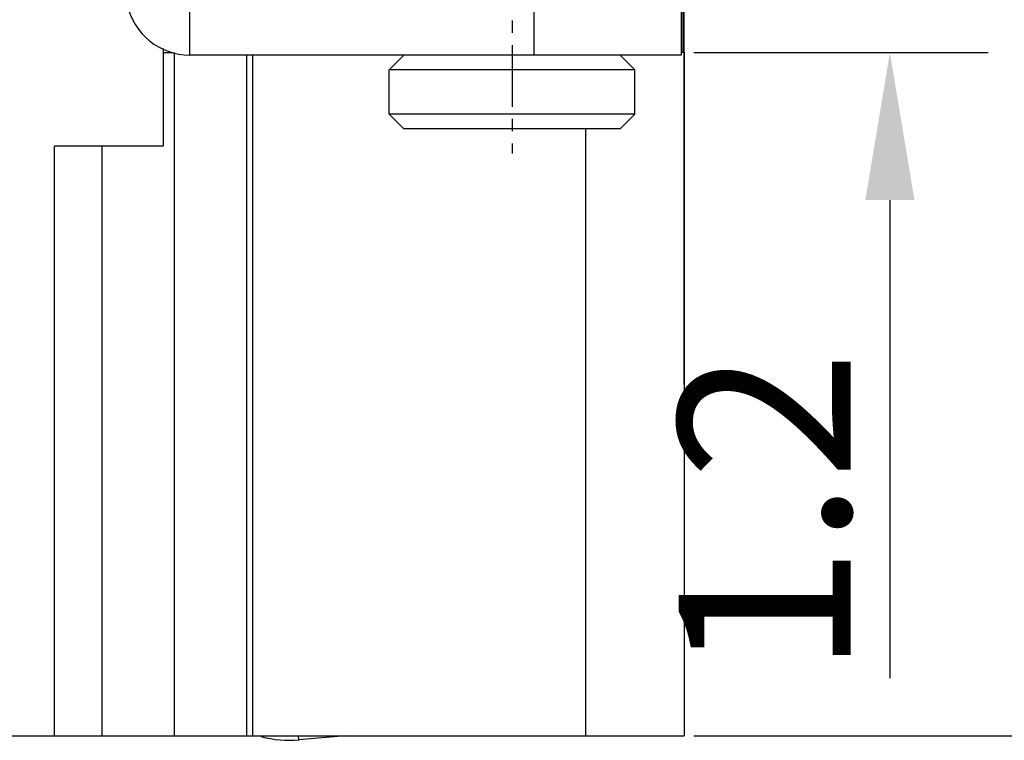
# Model space of a CAD drawing. Extents: x 1651 to 2096, y -33 to 282.
# Drawn here: x 1769 to 1789, y 81 to 96 of the extents above; entities that cross this region are included whole.
import ezdxf

# ---------------------------------------------------------------- set-up
doc = ezdxf.new("R2010")
doc.units = 0
doc.header["$MEASUREMENT"] = 0
doc.header["$PDSIZE"] = -0.01
doc.linetypes.add('CENTER', pattern=[2, 1.25, -0.25, 0.25, -0.25])
doc.layers.get('0').update_dxf_attribs({"linetype": 'CONTINUOUS', "lineweight": 30})
doc.layers.get('Defpoints').update_dxf_attribs({"linetype": 'CONTINUOUS'})
doc.layers.add('1', color=7, linetype='CONTINUOUS')
doc.styles.add('Romans字体', font='romans.shx', dxfattribs={"width": 0.75})
doc.dimstyles.new('01', dxfattribs={"dimtxt": 3.5, "dimasz": 3, "dimexe": 2, "dimexo": 0.2, "dimgap": 0.8, "dimtad": 1, "dimdsep": 46, "dimtxsty": 'Romans字体', "dimcen": 0, "dimclrd": 1, "dimclre": 6, "dimclrt": 4, "dimadec": 0, "dimazin": 2, "dimtfac": 1, "dimtofl": 0, "dimtmove": 0, "dimatfit": 3, "dimfxl": 1, "dimtolj": 1, "dimtzin": 0, "dimarcsym": 0})

# ---------------------------------------------------------------- blocks, each defined once
blk = doc.blocks.new('*D23')
at = {"color": 6, "lineweight": -2}
for p, q in [((1772.006, 115.75), (1801.669, 115.75)), ((1782.606, 81.05), (1801.669, 81.05))]:
    blk.add_line(p, q, dxfattribs=at)
at = {"color": 1, "lineweight": -2}
blk.add_line((1799.669, 112.75), (1799.669, 84.05), dxfattribs=at)
at = {"color": 1}
for points in [[(1799.169, 112.75), (1800.169, 112.75), (1799.669, 115.75)], [(1799.169, 84.05), (1800.169, 84.05), (1799.669, 81.05)]]:
    blk.add_solid(points, dxfattribs=at)
at = {"layer": 'Defpoints', "color": 0}
for p in [(1771.806, 115.75), (1782.406, 81.05), (1799.669, 81.05)]:
    blk.add_point(p, dxfattribs=at)
at = {"color": 4, "insert": (1797.119, 98.023), "char_height": 3.5, "attachment_point": 5, "rotation": 90, "style": 'Romans字体'}
blk.add_mtext('\\A1;34.7', dxfattribs=at)
blk = doc.blocks.new('*D26')
at = {"color": 6, "lineweight": -2}
for p, q in [((1697.906, 90.644), (1697.906, 133.962)), ((1782.406, 88.2), (1782.406, 133.962))]:
    blk.add_line(p, q, dxfattribs=at)
at = {"color": 1, "lineweight": -2}
blk.add_line((1700.906, 131.962), (1779.406, 131.962), dxfattribs=at)
at = {"color": 1}
for points in [[(1700.906, 132.462), (1700.906, 131.462), (1697.906, 131.962)], [(1779.406, 132.462), (1779.406, 131.462), (1782.406, 131.962)]]:
    blk.add_solid(points, dxfattribs=at)
at = {"layer": 'Defpoints', "color": 0}
for p in [(1782.406, 131.962), (1697.906, 90.444), (1782.406, 88)]:
    blk.add_point(p, dxfattribs=at)
at = {"color": 4, "insert": (1740.156, 134.512), "char_height": 3.5, "attachment_point": 5, "style": 'Romans字体'}
blk.add_mtext('\\A1;84.3', dxfattribs=at)
blk = doc.blocks.new('*D29')
at = {"color": 1, "lineweight": -2}
for p, q in [((1786.592, 99.15), (1786.592, 102.15)), ((1786.592, 91.95), (1786.592, 82.225))]:
    blk.add_line(p, q, dxfattribs=at)
at = {"color": 6, "lineweight": -2}
for p, q in [((1781.948, 96.15), (1788.592, 96.15)), ((1782.606, 94.95), (1788.592, 94.95))]:
    blk.add_line(p, q, dxfattribs=at)
at = {"color": 1}
for points in [[(1786.092, 99.15), (1787.092, 99.15), (1786.592, 96.15)], [(1786.092, 91.95), (1787.092, 91.95), (1786.592, 94.95)]]:
    blk.add_solid(points, dxfattribs=at)
at = {"layer": 'Defpoints', "color": 0}
for p in [(1781.748, 96.15), (1782.406, 94.95), (1786.592, 94.95)]:
    blk.add_point(p, dxfattribs=at)
at = {"color": 4, "insert": (1784.042, 85.588), "char_height": 3.5, "attachment_point": 5, "rotation": 90, "style": 'Romans字体'}
blk.add_mtext('\\A1;1.2', dxfattribs=at)

msp = doc.modelspace()

# ---------------------------------------------------------------- linework, layer by layer
at = {"color": 1, "linetype": 'CENTER'}
msp.add_line((1778.906, 105.1), (1778.906, 92.896), dxfattribs=at)
at = {"color": 7, "linetype": 'Continuous'}
for p, q in [((1771.806, 95.032), (1771.806, 93.05)), ((1771.806, 94.95), (1771.994, 94.95)), ((1772.035, 81.05), (1772.035, 94.95)), ((1782.406, 94.95), (1782.348, 94.95)), ((1782.406, 94.95), (1782.406, 81.05)), ((1773.512, 81.05), (1773.512, 94.9)), ((1773.628, 81.05), (1773.628, 94.9)), ((1776.406, 94.6), (1776.706, 94.9)), ((1781.406, 94.6), (1781.106, 94.9)), ((1781.406, 94.6), (1776.406, 94.6)), ((1776.406, 93.7), (1776.406, 94.6)), ((1781.406, 93.7), (1781.406, 94.6)), ((1781.406, 93.7), (1776.406, 93.7)), ((1776.406, 93.7), (1776.706, 93.4)), ((1781.406, 93.7), (1781.106, 93.4)), ((1781.106, 93.4), (1776.706, 93.4)), ((1780.406, 81.05), (1780.406, 93.4)), ((1771.806, 93.05), (1769.594, 93.05)), ((1769.594, 81.05), (1769.594, 93.05)), ((1770.556, 93.05), (1770.556, 81.05)), ((1712.306, 81.05), (1782.406, 81.05))]:
    msp.add_line(p, q, dxfattribs=at)
at = {"layer": '1', "color": 7, "linetype": 'Continuous'}
for p, q in [((1772.348, 94.9), (1772.348, 96.1)), ((1779.348, 96.1), (1779.348, 94.9)), ((1782.348, 96.1), (1782.348, 94.9)), ((1782.377, 96.15), (1782.377, 94.95)), ((1782.348, 94.9), (1772.348, 94.9)), ((1774.57, 80.967), (1774.563, 81.05)), ((1775.516, 81.05), (1774.57, 80.967))]:
    msp.add_line(p, q, dxfattribs=at)
for centre, radius, start, end in [((1772.348, 96.2), 1.3, 192, 270), ((1774.379, 83.159), 2.2, 254.8494, 275)]:
    msp.add_arc(centre, radius, start, end, dxfattribs=at)

# ---------------------------------------------------------------- dimensions: what is measured, and where the dimension line sits
dim = msp.add_linear_dim(base=(1782.406, 131.962), p1=(1697.906, 90.444), p2=(1782.406, 88), text='84.3', dimstyle='01')
dim.commit()
dim.dimension.update_dxf_attribs({"geometry": '*D26', "text_midpoint": (1740.156, 134.512)})
dim = msp.add_linear_dim(base=(1799.669, 81.05), p1=(1771.806, 115.75), p2=(1782.406, 81.05), angle=90, dimstyle='01')
dim.commit()
dim.dimension.update_dxf_attribs({"geometry": '*D23', "text_midpoint": (1799.669, 98.023), "dimtype": 160})
dim = msp.add_linear_dim(base=(1786.592, 94.95), p1=(1781.748, 96.15), p2=(1782.406, 94.95), angle=90, dimstyle='01')
dim.commit()
dim.dimension.update_dxf_attribs({"geometry": '*D29', "text_midpoint": (1784.042, 85.588)})

doc.saveas('drawing.dxf')
